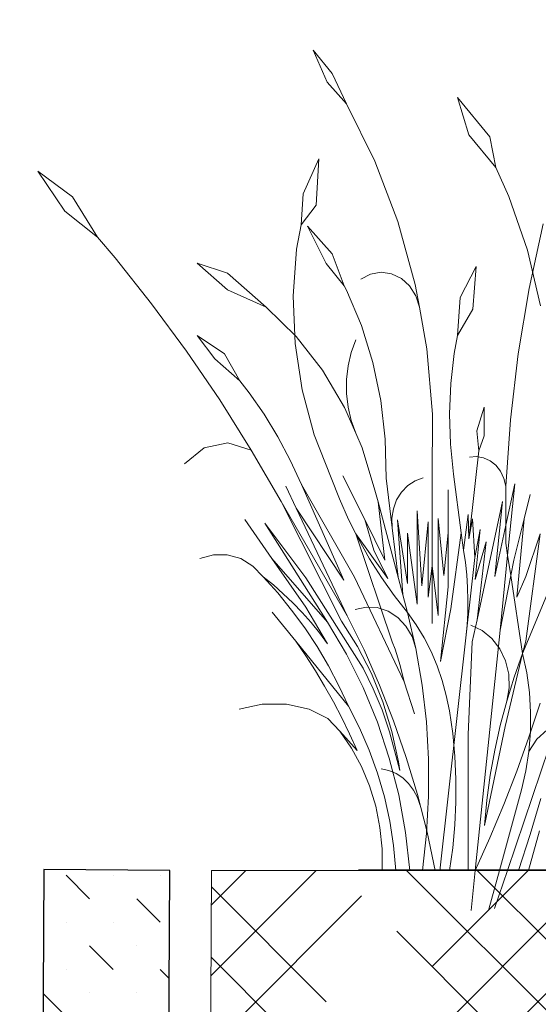
# Model space of a CAD drawing. Units: millimetres. Extents: x 76916 to 105147, y -31720 to 2974.
# Drawn here: x 87158 to 87207, y -13949 to -13855 of the extents above; entities that cross this region are included whole.
import ezdxf
from ezdxf import colors
from ezdxf.entities.mleader import LeaderData, LeaderLine
from ezdxf.math import Vec2, Vec3

# ---------------------------------------------------------------- set-up
doc = ezdxf.new("R2010")
doc.units = ezdxf.units.MM
doc.linetypes.add('штриховая 50', pattern=[1, 0.5, -0.5])
doc.layers.get('0').update_dxf_attribs({"lineweight": 30})
doc.layers.get('DEFPOINTS').update_dxf_attribs({"color": 251, "lineweight": 0})
doc.layers.add('TN-АННОТАЦИИ', color=7, linetype='Continuous', lineweight=20, true_color=0x000000)
for name, color, linetype, lineweight in [('TN-ГИДРОИЗОЛЯЦИЯ БИТУМАЯ нижняя', 173, 'Continuous', 15), ('TN-ПАРОИЗОЛЯЦИЯ', 94, 'Continuous', 15), ('TN-РАЗМЕРЫ', 184, 'Continuous', 15), ('Пластик', 114, 'Continuous', 25), ('Штрих Грунт насыпной', 7, 'Continuous', 15)]:
    doc.layers.add(name, color=color, linetype=linetype, lineweight=lineweight)
doc.layers.add('zelen', color=69, linetype='Continuous')
doc.styles.add('TN-Текст', font='isocpeur.ttf')
doc.styles.add('TN-Текст-Аннотативный', font='isocpeur.ttf')
doc.dimstyles.new('ПТС-Размеры-Аннотативный$0', dxfattribs={"dimtxt": 2.5, "dimasz": 1.5, "dimexe": 0.7, "dimexo": 1, "dimgap": 0.8, "dimtad": 1, "dimdec": 0, "dimzin": 0, "dimdsep": 46, "dimtxsty": 'TN-Текст-Аннотативный', "dimblk": 'ARCHTICK', "dimcen": 2, "dimdle": 0.7, "dimadec": 0, "dimazin": 0, "dimtfac": 1, "dimtdec": 0, "dimtmove": 1, "dimatfit": 3, "dimfxl": 0.7, "dimtolj": 1, "dimtzin": 0, "dimlwd": -1, "dimlwe": -1, "dimarcsym": 0})

# ---------------------------------------------------------------- blocks, each defined once
blk = doc.blocks.new('_ARCHTICK')
at = {"color": 0, "linetype": 'ByBlock', "ltscale": 10, "const_width": 0.15}
blk.add_lwpolyline([(-0.5, -0.5), (0.5, 0.5)], dxfattribs=at)
blk = doc.blocks.new('*D861')
at = {"layer": 'DEFPOINTS', "color": 0, "transparency": 16777216}
for p in [(87156.15054254589, -13788.83284531812), (87156.15054254589, -13988.48793856562), (86874.64444589146, -14009.98793856562)]:
    blk.add_point(p, dxfattribs=at)
at = {"layer": 'TN-РАЗМЕРЫ', "color": 0, "transparency": 16777216}
for p, q in [((87156.15054254589, -13978.48793856562), (87156.15054254589, -13781.83284531812)), ((86867.64444589146, -13788.83284531812), (87163.15054254589, -13788.83284531812))]:
    blk.add_line(p, q, dxfattribs=at)
at = {"layer": 'TN-РАЗМЕРЫ', "color": 0, "transparency": 16777216, "xscale": 15, "yscale": 15, "zscale": 15, "rotation": 180}
blk.add_blockref('_ARCHTICK', (86874.64444589146, -13788.83284531812), dxfattribs=at)
at = {"layer": 'TN-РАЗМЕРЫ', "color": 0, "transparency": 16777216, "xscale": 15, "yscale": 15, "zscale": 15}
blk.add_blockref('_ARCHTICK', (87156.15054254589, -13788.83284531812), dxfattribs=at)
at = {"layer": 'TN-РАЗМЕРЫ', "color": 0, "transparency": 16777216, "insert": (87015.39749421868, -13768.33284531812), "char_height": 25, "attachment_point": 5, "style": 'TN-Текст-Аннотативный'}
blk.add_mtext('\\A1;250', dxfattribs=at)
blk = doc.blocks.new('*D862')
at = {"layer": 'DEFPOINTS', "color": 0, "transparency": 16777216}
for p in [(86890.3929354491, -13635.44872876789), (87180.15055675077, -13936.00542986593), (87238.10488912149, -13936.00542986593)]:
    blk.add_point(p, dxfattribs=at)
at = {"layer": 'TN-РАЗМЕРЫ', "color": 0, "transparency": 16777216}
for p, q in [((87238.10488912149, -13628.44872876789), (87238.10488912149, -13943.00542986593)), ((86900.3929354491, -13635.44872876789), (87245.10488912149, -13635.44872876789)), ((87190.15055675077, -13936.00542986593), (87245.10488912149, -13936.00542986593))]:
    blk.add_line(p, q, dxfattribs=at)
at = {"layer": 'TN-РАЗМЕРЫ', "color": 0, "transparency": 16777216, "xscale": 15, "yscale": 15, "zscale": 15}
for p, rotation in [((87238.10488912149, -13635.44872876789), 90), ((87238.10488912149, -13936.00542986593), 270)]:
    blk.add_blockref('_ARCHTICK', p, dxfattribs=dict(at, rotation=rotation))
at = {"layer": 'TN-РАЗМЕРЫ', "color": 0, "transparency": 16777216, "insert": (87217.5954194245, -13785.72707931693), "char_height": 25, "attachment_point": 5, "rotation": 90, "style": 'TN-Текст-Аннотативный'}
blk.add_mtext('\\A1;min 300', dxfattribs=at)
blk = doc.blocks.new('кустарник 6')
at = {"layer": 'zelen', "lineweight": 0}
for p, q in [((-512.9997438963619, 2715.665265881253), (-450.1216279208602, 2638.288686989705)), ((-512.9997438963619, 2715.665265881253), (-466.5884359340707, 2609.038674078649)), ((-466.5884359340707, 2609.038674078649), (-402.4301467154, 2537.523384827698)), ((-450.1216279208602, 2638.288686989705), (-402.4301467154, 2537.523384827698)), ((-35.44848615012597, 2558.364185692244), (3.114652283256873, 2435.13301811523)), ((-35.44848615012597, 2558.364185692244), (72.39375896760612, 2428.29109892399)), ((-402.4301467154, 2537.523384827698), (-308.6054783484724, 2347.510737531993)), ((3.114652283256873, 2435.13301811523), (91.6021897867904, 2326.594336161186)), ((72.39375896760612, 2428.29109892399), (91.6021897867904, 2326.594336161186)), ((-494.0101449818467, 2355.821976062914), (-546.672112895787, 2239.444943359777)), ((-494.0101449818467, 2355.821976062914), (-503.3479899101076, 2201.708616474076)), ((-308.6054783484724, 2347.510737531993), (-232.5145070730359, 2147.629766222046)), ((91.6021897867904, 2326.594336161186), (135.6573945700366, 2230.553434322515)), ((-1425.237825781107, 2314.276588292691), (-1335.889659287757, 2182.060974905849)), ((-1425.237825781107, 2314.276588292691), (-1311.186360333289, 2229.113871914753)), ((-1311.186360333289, 2229.113871914753), (-1228.226482885395, 2096.097779151183)), ((-546.672112895787, 2239.444943359777), (-552.9042476048926, 2136.588746366178)), ((135.6573945700366, 2230.553434322515), (196.4630535321194, 2052.794105438119)), ((-503.3479899101076, 2201.708616474076), (-552.9042476048926, 2136.588746366178)), ((-1335.889659287757, 2182.060974905849), (-1228.226482885395, 2096.097779151183)), ((-568.0424682511948, 2055.868915116633), (-552.9042476048926, 2136.588746366178)), ((-532.4704984265845, 2132.921139428203), (-470.4694927714299, 2008.728614264532)), ((-532.4704984265845, 2132.921139428203), (-450.1216279208602, 2041.129363721207)), ((-232.5145070730359, 2147.629766222046), (-174.9591151648929, 1939.986910143867)), ((202.505943124168, 1926.241050028315), (248.6046457515622, 2140.206451952195)), ((-1228.226482885395, 2096.097779151183), (-1169.087075247895, 2027.255964394906)), ((-579.4222715121577, 1900.388500670437), (-568.0424682511948, 2055.868915116633)), ((-1169.087075247895, 2027.255964394906), (-1048.457313707826, 1875.681491518495)), ((-450.1216279208602, 2041.129363721207), (-410.3578194868751, 1934.75636560464)), ((196.4630535321194, 2052.794105438119), (239.7347451805254, 1868.596983865908)), ((-897.6702163776936, 2010.323273963615), (-796.8320462447591, 1976.622593397929)), ((-897.6702163776936, 2010.323273963615), (-796.8320462447591, 1921.757473111516)), ((-470.4694927714299, 2008.728614264532), (-410.3578194868751, 1934.75636560464)), ((26.80825073622691, 1999.497739814018), (-25.74655877763871, 1896.576037537219)), ((26.80825073622691, 1999.497739814018), (15.88284714333713, 1857.441660462515)), ((-796.8320462447591, 1976.622593397929), (-669.0665597308544, 1864.406627762684)), ((-323.1813956710539, 1973.574352386306), (-355.1553494460386, 1956.86340333242)), ((-288.3798171714297, 1979.751445665956), (-323.1813956710539, 1973.574352386306)), ((-253.4117044461891, 1974.92235389935), (-288.3798171714297, 1979.751445665956)), ((-220.9508819753537, 1959.456331895402), (-253.4117044461891, 1974.92235389935)), ((-193.4794551687082, 1934.535983604394), (-220.9508819753537, 1959.456331895402)), ((-410.3578194868751, 1934.75636560464), (-402.5353111883742, 1920.38629831493)), ((-173.0980170457915, 1902.066834721569), (-193.4794551687082, 1934.535983604394)), ((-174.9591151648929, 1939.986910143867), (-161.3650271271472, 1864.531627332879)), ((166.5035104258859, 1709.816386300678), (202.505943124168, 1926.241050028315)), ((-796.8320462447591, 1921.757473111516), (-669.0665597308544, 1864.406627762684)), ((-573.3778253865021, 1744.526812736774), (-579.4222715121577, 1900.388500670437)), ((-402.5353111883742, 1920.38629831493), (-353.2323487865506, 1803.6579193824)), ((-161.3650271271472, 1864.531627332879), (-173.0980170457915, 1902.066834721569)), ((-25.74655877763871, 1896.576037537219), (-35.44848615012597, 1770.428041907984)), ((-1048.457313707826, 1875.681491518495), (-933.0274393560394, 1719.022005758117)), ((-669.0665597308544, 1864.406627762684), (-569.578198309755, 1767.123093655813)), ((-161.3650271271472, 1864.531627332879), (-136.545848287351, 1726.770406918789)), ((15.88284714333713, 1857.441660462515), (-35.44848615012597, 1770.428041907984)), ((-353.2323487865506, 1803.6579193824), (-315.1526797183469, 1681.683344277088)), ((-839.565699012659, 1693.098948091341), (-897.6702163776936, 1770.428041907984)), ((-897.6702163776936, 1770.428041907984), (-806.9672477787535, 1710.306563958555)), ((-569.578198309755, 1767.123093655813), (-482.3620623119641, 1655.813520700249)), ((-46.15646955893317, 1710.853064708834), (-35.44848615012597, 1770.428041907984)), ((-550.0054401013622, 1590.767300462263), (-573.3778253865021, 1744.526812736774)), ((-387.0212554069003, 1714.006076647682), (-371.7058533030795, 1756.252827633201)), ((-933.0274393560394, 1719.022005758117), (-822.9651796574763, 1557.505144010749)), ((-806.9672477787535, 1710.306563958555), (-756.6478298014845, 1620.020079799229)), ((-397.3765044122702, 1669.876992076868), (-387.0212554069003, 1714.006076647682)), ((-136.545848287351, 1726.770406918789), (-117.6795234292513, 1510.2272318709)), ((-57.00091295190214, 1611.33904741671), (-46.15646955893317, 1710.853064708834)), ((140.6984685958596, 1491.540338171413), (166.5035104258859, 1709.816386300678)), ((-756.6478298014845, 1620.020079799229), (-839.565699012659, 1693.098948091341)), ((-402.5979169697384, 1624.605728716706), (-397.3765044122702, 1669.876992076868)), ((-315.1526797183469, 1681.683344277088), (-288.7250606442394, 1555.835941328536)), ((-482.3620623119641, 1655.813520700249), (-408.9532818555599, 1532.437118346366)), ((-725.586824241429, 1581.141414799946), (-756.6478298014845, 1620.020079799229)), ((-402.5979169697384, 1578.951598549713), (-402.5979169697384, 1624.605728716706)), ((-60.9629811252089, 1511.173380570559), (-57.00091295190214, 1611.33904741671)), ((-675.8180300541426, 1510.131708564397), (-725.586824241429, 1581.141414799946)), ((-509.677523597813, 1441.559917614286), (-550.0054401013622, 1590.767300462263)), ((-397.3765044122702, 1533.680335189551), (-402.5979169697384, 1578.951598549713)), ((-822.9651796574763, 1557.505144010749), (-718.4304625677469, 1391.365601271347)), ((-408.9532818555599, 1532.437118346366), (-371.7058533030795, 1447.304499633217)), ((-387.0212554069003, 1489.551250618737), (-397.3765044122702, 1533.680335189551)), ((-288.7250606442394, 1555.835941328536), (-274.2470523882512, 1427.532684831822)), ((53.15980622597272, 1533.847684940611), (29.18665446821251, 1455.204212219134)), ((53.15980622597272, 1533.847684940611), (53.15980622597272, 1438.786660940619)), ((-630.204051959794, 1435.644050934861), (-675.8180300541426, 1510.131708564397)), ((-117.6795234292513, 1510.2272318709), (-118.5589627537993, 1292.639418349339)), ((-58.01866975614394, 1410.962921217812), (-60.9629811252089, 1511.173380570559)), ((-371.7058533030795, 1447.304499633217), (-387.0212554069003, 1489.551250618737)), ((125.1632969048223, 1272.025983072715), (140.6984685958596, 1491.540338171413)), ((-588.934672482952, 1357.988356904691), (-630.204051959794, 1435.644050934861)), ((-453.0366477044299, 1299.28208581917), (-509.677523597813, 1441.559917614286)), ((-371.7058533030795, 1447.304499633217), (-350.6439576340053, 1399.16548969195)), ((29.18665446821251, 1455.204212219134), (36.07077664190729, 1388.731742387201)), ((53.15980622597272, 1438.786660940619), (36.07077664190729, 1388.731742387201)), ((-795.8237612345256, 1415.251247232402), (-874.7240354935639, 1398.826416629803)), ((-718.4304625677469, 1391.365601271347), (-795.8237612345256, 1415.251247232402)), ((-274.2470523882512, 1427.532684831822), (-271.8816695621063, 1298.218200676405)), ((-48.18581705371616, 1311.314797782659), (-58.01866975614394, 1410.962921217812)), ((-874.7240354935639, 1398.826416629803), (-939.5041183794383, 1345.344248601716)), ((-718.4304625677469, 1391.365601271347), (-619.5751841466408, 1220.844789604991)), ((-350.6439576340053, 1399.16548969195), (-308.4604180755268, 1258.344408127261)), ((28.15316695853835, 1369.901555017394), (4.763785678631393, 1367.75782640175)), ((33.74060832851683, 1368.944511670168), (28.15316695853835, 1369.901555017394)), ((33.74060832851683, 1368.944511670168), (36.07077664190729, 1388.731742387201)), ((-552.1815979153616, 1277.487722469537), (-588.934672482952, 1357.988356904691)), ((26.80825073622691, 1310.076592858779), (33.74060832851683, 1368.944511670168)), ((51.35433391493279, 1365.927549562432), (33.74060832851683, 1368.944511670168)), ((73.13084535754751, 1356.047593523632), (51.35433391493279, 1365.927549562432)), ((92.32218312035548, 1340.788211477397), (73.13084535754751, 1356.047593523632)), ((107.9055986255989, 1320.962609437644), (92.32218312035548, 1340.788211477397)), ((-342.480874079658, 1161.025052550758), (-414.6202820830513, 1306.040480616342)), ((-48.18581705371616, 1311.314797782659), (-22.47987676446792, 1117.168556344594)), ((26.80825073622691, 1310.076592858779), (13.5974014155654, 1191.349959014693)), ((119.0506174040493, 1297.627337319747), (107.9055986255989, 1320.962609437644)), ((-569.5163008470117, 1198.946557457617), (-604.3154551901389, 1272.242831166703)), ((-411.9427928435907, 961.1580885499279), (-552.1815979153616, 1277.487722469537)), ((-552.1815979153616, 1277.487722469537), (-376.352321115206, 970.40912557111)), ((-453.0366477044299, 1299.28208581917), (-425.9053413534712, 1229.733160884978)), ((-251.8991000703536, 1134.321594538676), (-271.8816695621063, 1298.218200676405)), ((-220.3974005418131, 1252.277416646175), (-199.6774572697468, 1273.664879943535)), ((-199.6774572697468, 1273.664879943535), (-175.3965408908844, 1289.564703283904)), ((-175.3965408908844, 1289.564703283904), (-148.6727220750327, 1299.244742713068)), ((-118.5589627537993, 1292.639418349339), (-118.5589627537993, 1008.587992022469)), ((125.1632969048223, 1272.025983072715), (119.0506174040493, 1297.627337319747)), ((125.1632969048223, 1142.318697469891), (154.4641122690227, 1278.992479081862)), ((125.1632969048223, 1272.025983072715), (125.1632969048223, 1142.318697469891)), ((154.4641122690227, 1278.992479081862), (131.1680953552714, 1043.136889015717)), ((-308.4604180755268, 1258.344408127261), (-298.2244732124382, 1219.841956766264)), ((-236.60227323859, 1226.387148356094), (-220.3974005418131, 1252.277416646175)), ((-65.78645178068837, 1117.168556344594), (-65.78645178068837, 1259.760092344601)), ((185.9965831485752, 1164.216424137325), (206.2179638447706, 1244.194644551244)), ((-619.5751841466408, 1220.844789604991), (-419.4901676244626, 825.428254346607)), ((-619.5751841466408, 1220.844789604991), (-400.4918368944782, 842.9360851563251)), ((-425.9053413534712, 1229.733160884978), (-395.660926854529, 1161.843712980015)), ((-275.494280933679, 1026.367869346985), (-298.2244732124382, 1219.841956766264)), ((-216.3520354551729, 911.8792239928298), (-298.2244732124382, 1219.841956766264)), ((-247.5458847061382, 1197.186252055166), (-236.60227323859, 1226.387148356094)), ((29.86429724223854, 829.6992449306563), (114.17416559298, 1221.02034161365)), ((114.17416559298, 1221.02034161365), (88.89093060445157, 973.1260859786998)), ((-400.4918368944782, 842.9360851563251), (-569.5163008470117, 1198.946557457617)), ((-569.5163008470117, 1198.946557457617), (-411.9427928435907, 961.1580885499279)), ((-252.7243111711432, 1166.019350210525), (-247.5458847061382, 1197.186252055166)), ((-168.2137910797901, 881.6173016164248), (-168.2137910797901, 1190.565629616423)), ((-168.2137910797901, 1190.565629616423), (-152.8511110227701, 941.6350240134198)), ((-14.92085125224548, 1060.078390584691), (0.9011158614885062, 1177.551930211906)), ((0.9011158614885062, 1177.551930211906), (3.117787837778451, 1097.169091919743)), ((13.5974014155654, 1191.349959014693), (3.117787837778451, 1097.169091919743)), ((-650.3793443627656, 1032.436784440593), (-740.1400972978736, 1161.025052550758)), ((-465.1771429452638, 821.6038061293511), (-673.860715623101, 1149.652660722932)), ((-673.860715623101, 1149.652660722932), (-537.1762762588041, 968.7678021817555)), ((-395.660926854529, 1161.843712980015), (-371.7058533030795, 1114.296693096738)), ((-311.9829106318066, 1059.786388485692), (-342.480874079658, 1161.025052550758)), ((-342.480874079658, 1161.025052550758), (-275.494280933679, 1026.367869346985)), ((-251.8991000703536, 1134.321594538676), (-252.7243111711432, 1166.019350210525)), ((-216.3520354551729, 911.8792239928298), (-233.9863820769533, 1160.617504573762)), ((-233.9863820769533, 1160.617504573762), (-200.8110153469461, 950.0411138222407)), ((-152.8511110227701, 941.6350240134198), (-132.2717948143109, 1154.254404881678)), ((-132.2717948143109, 1154.254404881678), (-132.2717948143109, 904.7192168816946)), ((-99.41212703799829, 843.6441560610692), (-99.41212703799829, 1164.475112061045)), ((-99.41212703799829, 1164.475112061045), (-80.53190304673626, 975.5538964383013)), ((3.117787837778451, 1097.169091919743), (15.09756692081282, 1164.173729189395)), ((22.19067283404002, 1035.678655946074), (15.09756692081282, 1164.173729189395)), ((88.89093060445157, 973.1260859786998), (125.1632969048223, 1142.318697469891)), ((125.1632969048223, 1142.318697469891), (125.1632969048223, 1082.580728363086)), ((151.3313590979087, 1027.110903427791), (185.9965831485752, 1164.216424137325)), ((185.9965831485752, 1164.216424137325), (161.2767403188336, 904.2952852598683)), ((-251.5611168476171, 756.7420461159345), (-371.7058533030795, 1114.296693096738)), ((-371.7058533030795, 1114.296693096738), (-362.3826087409107, 1095.791532024174)), ((-371.7058533030795, 1114.296693096738), (-266.2388545252616, 966.1647691098624)), ((-231.9165305786009, 970.4249884009332), (-251.8991000703536, 1134.321594538676)), ((-200.8110153469461, 950.0411138222407), (-200.8110153469461, 1116.397905822232)), ((-200.8110153469461, 1116.397905822232), (-168.2137910797901, 881.6173016164248)), ((-80.53190304673626, 975.5538964383013), (-65.78645178068837, 1117.168556344594)), ((-65.78645178068837, 1117.168556344594), (-65.78645178068837, 938.92913634461)), ((-57.0856688710337, 865.1773935642559), (-22.47987676446792, 1117.168556344594)), ((-22.47987676446792, 1117.168556344594), (-14.92085125224548, 1060.078390584691)), ((22.19067283404002, 1035.678655946074), (40.02499122660083, 1128.578945240137)), ((40.02499122660083, 1128.578945240137), (23.70268568003667, 963.2477820053318)), ((191.0210416047776, 972.8612255602202), (238.5229822217952, 1113.662293020592)), ((238.5229822217952, 1113.662293020592), (191.0210416047776, 758.9112289343902)), ((-362.3826087409107, 1095.791532024174), (-326.1575367788319, 1031.749596474838)), ((23.70268568003667, 963.2477820053318), (60.19740045587241, 1087.280685805832)), ((60.19740045587241, 1087.280685805832), (29.86429724223854, 829.6992449306563)), ((131.1680953552714, 1043.136889015717), (125.1632969048223, 1082.580728363086)), ((-843.8212126732105, 1044.852952246787), (-888.4342502968502, 1032.088365020012)), ((-797.8002947576169, 1044.852952246787), (-843.8212126732105, 1044.852952246787)), ((-753.1872571339773, 1032.088365020012), (-797.8002947576169, 1044.852952246787)), ((-266.2388545252616, 966.1647691098624), (-311.9829106318066, 1059.786388485692)), ((-14.92085125224548, 1060.078390584691), (-8.704482959234156, 1019.048927714612)), ((131.1680953552714, 1043.136889015717), (106.6403791109187, 794.8112199024617)), ((141.4372050803504, 975.6819831467583), (131.1680953552714, 1043.136889015717)), ((-712.7117201262154, 1007.34018371506), (-753.1872571339773, 1032.088365020012)), ((-650.3793443627656, 1032.436784440593), (-465.1771429452638, 821.6038061293511)), ((-650.3793443627656, 1032.436784440593), (-537.7670792440185, 871.1122002979682)), ((-326.1575367788319, 1031.749596474838), (-287.0805777383503, 969.8856203280302)), ((-8.704482959234156, 1019.048927714612), (-4.19010732685274, 977.7362459476426)), ((-7.361825740052154, 770.0887160247948), (22.19067283404002, 1035.678655946074)), ((141.4372050803504, 975.6819831467583), (151.3313590979087, 1027.110903427791)), ((-678.8501537154079, 972.1226100600907), (-712.7117201262154, 1007.34018371506)), ((-132.2717948143109, 904.7192168816946), (-118.5589627537993, 1008.587992022469)), ((-118.5589627537993, 1008.587992022469), (-99.41212703799829, 843.6441560610692)), ((-118.5589627537993, 1008.587992022469), (-118.5589627537993, 817.3342983493349)), ((-678.8501537154079, 972.1226100600907), (-630.4345704499283, 918.2495042027731)), ((-678.8501537154079, 972.1226100600907), (-644.971038040545, 944.7897378239868)), ((-537.1762762588041, 968.7678021817555), (-347.8915630394913, 668.866984106091)), ((-376.352321115206, 970.40912557111), (-211.4704268721398, 623.9249075236294)), ((-287.0805777383503, 969.8856203280302), (-245.2540669548325, 910.3616139065125)), ((-4.19010732685274, 977.7362459476426), (-1.387570103339385, 936.2304472819669)), ((106.6403791109187, 794.8112199024617), (141.4372050803504, 975.6819831467583)), ((180.7642898183985, 717.3533772473165), (141.4372050803504, 975.6819831467583)), ((161.2767403188336, 904.2952852598683), (191.0210416047776, 972.8612255602202)), ((278.0215679091052, 950.3594454104605), (180.7642898183985, 717.3533772473165)), ((-644.971038040545, 944.7897378239868), (-612.1198011446977, 915.8990925124381)), ((-630.4345704499283, 918.2495042027731), (-584.4953253629355, 861.6750848994416)), ((-612.1198011446977, 915.8990925124381), (-580.3525001849339, 885.4999729523406)), ((-65.78645178068837, 938.92913634461), (-91.82509505157941, 691.1347500551019)), ((-1.387570103339385, 936.2304472819669), (-0.3029835572087904, 894.6220548992569)), ((-580.3525001849339, 885.4999729523406), (-549.7233426965249, 853.6442520222918)), ((-245.2540669548325, 910.3616139065125), (-200.7875403317303, 853.3334595846973)), ((-216.3520354551729, 911.8792239928298), (-200.7875403317303, 853.3334595846973)), ((-0.3029835572087904, 894.6220548992569), (-0.9387131464900449, 853.001815735639)), ((-571.1378060042771, 758.9112289343902), (-649.4533515707299, 855.1046608828183)), ((-584.4953253629355, 861.6750848994416), (-541.1502956999175, 802.5445185911085)), ((-549.7233426965249, 853.6442520222918), (-520.2845940932748, 820.386288136724)), ((-537.7670792440185, 871.1122002979682), (-465.1771429452638, 749.8929322129261)), ((-337.8191902652616, 871.584883695381), (-374.2050758578698, 863.5706446449913)), ((-300.7848170048674, 869.7322920913721), (-337.8191902652616, 871.584883695381)), ((-265.1679644748801, 858.1162189509632), (-300.7848170048674, 869.7322920913721)), ((-232.9555629232491, 837.3846813067357), (-265.1679644748801, 858.1162189509632)), ((-200.7875403317303, 853.3334595846973), (-171.9420281017374, 812.603787163287)), ((-200.7875403317303, 853.3334595846973), (-173.1802412130637, 734.1933326124272)), ((-91.82509505157941, 691.1347500551019), (-57.0856688710337, 865.1773935642559)), ((-0.9387131464900449, 853.001815735639), (-3.293372359767091, 811.4605025648343)), ((-520.2845940932748, 820.386288136724), (-492.0864884824259, 785.7828324893053)), ((-465.1771429452638, 821.6038061293511), (-402.7983858463995, 716.1581881789607)), ((-419.4901676244626, 825.428254346607), (-366.3226600800408, 741.0819193707721)), ((-400.4918368944782, 842.9360851563251), (-344.6165594040649, 729.4828244031814)), ((-205.9446210820461, 808.6942136727448), (-232.9555629232491, 837.3846813067357)), ((29.86429724223854, 829.6992449306563), (14.15175201474631, 756.7700546663982)), ((-541.1502956999175, 802.5445185911085), (-500.5107021109725, 741.0095306330186)), ((-492.0864884824259, 785.7828324893053), (-465.1771429452638, 749.8929322129261)), ((-185.6419778086129, 773.6453493336157), (-205.9446210820461, 808.6942136727448)), ((-171.9420281017374, 812.603787163287), (-145.8702302656311, 769.5525395272416)), ((-3.293372359767091, 811.4605025648343), (-7.361825740052154, 770.0887160247948)), ((46.35384109690494, 794.195755378023), (9.178407280385727, 811.4344168835087)), ((106.6403791109187, 794.8112199024617), (23.77520714982529, 0)), ((79.06687522158609, 767.8253437727835), (46.35384109690494, 794.195755378023)), ((-571.1378060042771, 758.9112289343902), (-537.7919414539938, 710.4032073046255)), ((-571.1378060042771, 758.9112289343902), (-395.8310276427655, 543.5853886757686)), ((-251.5611168476171, 756.7420461159345), (-241.989083580469, 731.987561541464)), ((-173.1802412130637, 734.1933326124272), (-185.6419778086129, 773.6453493336157)), ((-145.8702302656311, 769.5525395272416), (-122.717898545161, 724.4203902774752)), ((-7.361825740052154, 770.0887160247948), (-93.29097429855028, -2.161296809572377)), ((0, 450.2269761234929), (14.15175201474631, 756.7700546663982)), ((105.5910645697732, 733.714892397169), (79.06687522158609, 767.8253437727835)), ((180.7642898183985, 717.3533772473165), (191.0210416047776, 758.9112289343902)), ((-500.5107021109725, 741.0095306330186), (-462.6808232655312, 677.228015976827)), ((-366.3226600800408, 741.0819193707721), (-320.4351127971022, 651.4432092840143)), ((-344.6165594040649, 729.4828244031814), (-293.3055144711398, 613.3091113243863)), ((-241.989083580469, 731.987561541464), (-225.0869358051277, 678.5486637920985)), ((-173.1802412130637, 734.1933326124272), (-152.2931655469292, 613.3194203275925)), ((-122.717898545161, 724.4203902774752), (-102.614463684964, 677.4596460826433)), ((124.5265831226134, 693.6645956595166), (105.5910645697732, 733.714892397169)), ((122.5112614336249, 476.0062438445893), (180.7642898183985, 717.3533772473165)), ((180.7642898183985, 717.3533772473165), (152.8243670639058, 639.31331011765)), ((180.7642898183985, 717.3533772473165), (194.3540389592526, 653.8384969459585)), ((-537.7919414539938, 710.4032073046255), (-505.8196727111936, 660.7283389888034)), ((-402.7983858463995, 716.1581881789607), (-347.7749894700828, 605.6076276782369)), ((134.8741003744799, 649.7881259779097), (124.5265831226134, 693.6645956595166)), ((-505.8196727111936, 660.7283389888034), (-475.2529539867974, 609.9362707990949)), ((-462.6808232655312, 677.228015976827), (-427.7577282795974, 611.3636340219527)), ((-347.8915630394913, 668.866984106091), (-313.9986439835338, 601.2015953150258)), ((-225.0869358051277, 678.5486637920985), (-211.4704268721398, 623.9249075236294)), ((-102.614463684964, 677.4596460826433), (-85.67231188359438, 628.9328361846565)), ((194.3540389592526, 653.8384969459585), (203.2634852290794, 589.2737892272125)), ((-320.4351127971022, 651.4432092840143), (-282.2369524016249, 557.3119156811008)), ((-211.4704268721398, 623.9249075236294), (-177.6205552382453, 517.683564320294)), ((-85.67231188359438, 628.9328361846565), (-71.98615650937427, 579.1112447557098)), ((152.8243670639058, 639.31331011765), (128.1028075061913, 559.8987905894173)), ((136.0875214499538, 604.4010837679089), (134.8741003744799, 649.7881259779097)), ((-475.2529539867974, 609.9362707990949), (-446.1223347356427, 558.0777661166212)), ((-427.7577282795974, 611.3636340219527), (-395.8310276427655, 543.5853886757686)), ((-347.7749894700828, 605.6076276782369), (-300.4323687637516, 490.6059338648483)), ((-313.9986439835338, 601.2015953150258), (-284.7047055720468, 530.847734245006)), ((-293.3055144711398, 613.3091113243863), (-246.6621921042097, 494.6492584070184)), ((-152.2931655469292, 613.3194203275925), (-138.2098648092651, 491.1952367432241)), ((128.1028075061913, 559.8987905894173), (136.0875214499538, 604.4010837679089)), ((203.2634852290794, 589.2737892272125), (207.4319667588134, 524.0988567019376)), ((-446.1223347356427, 558.0777661166212), (-418.4569291241351, 505.2046541566524)), ((-282.2369524016249, 557.3119156811008), (-252.068997805356, 459.5279147424299)), ((-71.98615650937427, 579.1112447557098), (-61.6325086154975, 528.2733943118365)), ((128.1028075061913, 559.8987905894173), (106.6523366314068, 479.2791918422445)), ((-682.3641386329255, 550.6142409720051), (-757.9796220865974, 534.0616729702015)), ((-601.7892807062599, 550.6142409720051), (-682.3641386329255, 550.6142409720051)), ((-526.1737972525734, 534.0616729702015), (-601.7892807062599, 550.6142409720051)), ((-464.825939209084, 502.9941547874332), (-526.1737972525734, 534.0616729702015)), ((-395.8310276427655, 543.5853886757686), (-359.222871398495, 472.2148133147566)), ((-284.7047055720468, 530.847734245006), (-260.1756389460352, 458.2038137732015)), ((-61.6325086154975, 528.2733943118365), (-50.8086803828337, 453.3565777331387)), ((201.59422464206, 440.482396948526), (239.3149612426059, 553.826169079126)), ((207.4319667588134, 524.0988567019376), (206.8311015511717, 458.7574568270065)), ((-425.2976156696095, 461.2360917178303), (-464.825939209084, 502.9941547874332)), ((-418.4569291241351, 505.2046541566524), (-392.2843869326171, 451.3697781686933)), ((-300.4323687637516, 490.6059338648483), (-261.0505136489664, 371.8332405112305)), ((-246.6621921042097, 494.6492584070184), (-204.7806679127389, 373.7425924705021)), ((-138.2098648092651, 491.1952367432241), (-130.9866743426683, 368.3092971474834)), ((296.2524145136704, 489.0409475059823), (130.2699713239563, 0)), ((-367.6308659211354, 396.6269426230101), (-425.2976156696095, 461.2360917178303)), ((-425.2976156696095, 461.2360917178303), (-386.4879395870084, 404.892962189595)), ((-359.222871398495, 472.2148133147566), (-327.1163827630808, 398.1287611088337)), ((-226.4249762220716, 330.0432894389669), (-260.1756389460352, 458.2038137732015)), ((-252.068997805356, 459.5279147424299), (-230.2004192863533, 358.9636735303357)), ((122.5112614336249, 476.0062438445893), (54.36972926481394, 148.2196907460457)), ((106.6523366314068, 479.2791918422445), (88.51870343452902, 397.6264572166983)), ((206.8311015511717, 458.7574568270065), (201.4649807253445, 393.6944804878149)), ((227.5161168431223, 434.2449258022534), (262.2898013121739, 465.3396615455858)), ((-392.2843869326171, 451.3697781686933), (-367.6308659211354, 396.6269426230101)), ((-50.8086803828337, 453.3565777331387), (-43.57525317260297, 377.8892709453648)), ((0, 450.2269761234929), (0, 0)), ((161.1487177085946, 328.3447580582724), (201.59422464206, 440.482396948526)), ((201.4649807253445, 393.6944804878149), (227.5161168431223, 434.2449258022534)), ((-386.4879395870084, 404.892962189595), (-353.3855829409295, 344.0766826781328)), ((-327.1163827630808, 398.1287611088337), (-299.6684385213739, 321.6892268501542)), ((88.51870343452902, 397.6264572166983), (73.74058284716739, 315.1147334981215)), ((201.4649807253445, 393.6944804878149), (191.3701406617183, 329.3529228635452)), ((-261.0505136489664, 371.8332405112305), (-229.862333127181, 249.9919835322071)), ((-230.2004192863533, 358.9636735303357), (-226.4249762220716, 330.0432894389669)), ((-204.7806679127389, 373.7425924705021), (-167.7454133648425, 250.8329719647736)), ((-130.9866743426683, 368.3092971474834), (-130.652488006308, 245.1531639682362)), ((-43.57525317260297, 377.8892709453648), (-39.95327091986837, 302.0910281167307)), ((-353.3855829409295, 344.0766826781328), (-326.3905566186877, 279.522160797278)), ((-262.5168185041402, 330.543435918109), (-287.5465060539718, 335.8872887427715)), ((-238.6422626601998, 320.5089992480935), (-262.5168185041402, 330.543435918109)), ((118.0086013566906, 217.4968753863941), (161.1487177085946, 328.3447580582724)), ((191.3701406617183, 329.3529228635452), (176.6153142363328, 266.1708672000095)), ((-299.6684385213739, 321.6892268501542), (-277.0131531601946, 243.2697047725924)), ((-216.6059340881184, 306.0710826789), (-238.6422626601998, 320.5089992480935)), ((-197.0383332436613, 287.6427819286764), (-216.6059340881184, 306.0710826789)), ((-39.95327091986837, 302.0910281167307), (-39.95327091986837, 226.1823661951203)), ((73.74058284716739, 315.1147334981215), (62.34949325278285, 231.9199995010131)), ((-326.3905566186877, 279.522160797278), (-305.8290701573133, 212.0094773085439)), ((-180.4993256782909, 265.7513650485052), (-197.0383332436613, 287.6427819286764)), ((-167.4621232417412, 241.0231863003719), (-180.4993256782909, 265.7513650485052)), ((103.9383781686629, 0), (176.6153142363328, 266.1708672000095)), ((-277.0131531601946, 243.2697047725924), (-259.261223566049, 163.2533636068983)), ((-229.862333127181, 249.9919835322071), (-207.052277828494, 125.8027466948406)), ((-135.6311254153552, 126.1682951286202), (-167.7454133648425, 250.8329719647736)), ((-158.2997446087247, 214.165764993435), (-167.4621232417412, 241.0231863003719)), ((-130.652488006308, 245.1531639682362), (-137.2086425963353, 122.2194804487954)), ((62.34949325278285, 231.9199995010131), (54.36972926481394, 148.2196907460457)), ((241.1849731070106, 238.2224977812584), (205.6026578240562, 118.4650012876373)), ((-305.8290701573133, 212.0094773085439), (-291.9495898074529, 142.3544595780259)), ((-39.95327091986837, 226.1823661951203), (-43.57525317260297, 150.3841233664862)), ((72.20604591770098, 108.0214101173042), (118.0086013566906, 217.4968753863941)), ((-259.261223566049, 163.2533636068983), (-246.4993881448172, 82.03117436479079)), ((-291.9495898074529, 142.3544595780259), (-284.9198360523733, 71.39882306871004)), ((-43.57525317260297, 150.3841233664862), (-50.8086803828337, 74.91681657869776)), ((236.4557262732706, 131.303751369589), (200.2818870128394, 0)), ((-207.052277828494, 125.8027466948406), (-192.7552491481765, 0)), ((-137.2086425963353, 122.2194804487954), (-150.6289124983741, 0)), ((-135.6311254153552, 126.1682951286202), (-108.5025758486008, 0)), ((23.77520714982529, 0), (72.20604591770098, 108.0214101173042)), ((205.6026578240562, 118.4650012876373), (166.7795571032912, 0)), ((-284.9198360523733, 71.39882306871004), (-284.8247568631195, 0)), ((-246.4993881448172, 82.03117436479079), (-238.7900030056626, 0)), ((-50.8086803828337, 74.91681657869776), (-61.6325086154975, 0)), ((-284.8247568631195, 0), (-238.7900030056626, 0)), ((-238.7900030056626, 0), (-192.7552491481765, 0)), ((-192.7552491481765, 0), (-108.5025758486008, 0)), ((-108.5025758486008, 0), (-61.6325086154975, 0)), ((-61.6325086154975, 0), (0, 0)), ((0, 0), (23.77520714982529, 0)), ((9.96734813308285, -132.4397332387598), (23.77520714982529, 0)), ((23.77520714982529, 0), (103.9383781686629, 0)), ((68.8641757460864, -128.4552071167127), (103.9383781686629, 0)), ((87.47355643514311, -126.0928498513822), (130.2699713239563, 0)), ((103.9383781686629, 0), (130.2699713239563, 0)), ((130.2699713239563, 0), (261.2072797670116, 0))]:
    blk.add_line(p, q, dxfattribs=at)
blk = doc.blocks.new('_DotSmall')
at = {"color": 0, "linetype": 'ByBlock', "const_width": 0.5}
blk.add_lwpolyline([(-0.0625, 0, 1), (0.0625, 0, 1)], format="xyb", close=True, dxfattribs=at)

msp = doc.modelspace()

# ---------------------------------------------------------------- hatches: boundary and pattern name
at = {"layer": 'TN-ГИДРОИЗОЛЯЦИЯ БИТУМАЯ нижняя', "transparency": 33554687}
h = msp.add_hatch(dxfattribs=at)
h.set_pattern_fill('MUDST', color=1, scale=0.5, angle=134.9718064882427)
h.set_pattern_definition([(134.9718064882427, (84993.01052034089, -97097.11110912771), (-6.734086547665014, 2.248377941663077), [3.174999999999994, -3.174999999999994, 0, -3.174999999999994, 0, -3.174999999999994])])
h.paths.add_polyline_path([(87333.49777061657, -14055.12655564201), (87333.56220286046, -14045.12680977069), (87171.56564299426, -14044.08300305864), (87172.14316451421, -13936.04408939223), (87160.14341360996, -13935.96677033961), (87159.50145839143, -14054.00542986792)])
at = {"layer": 'Штрих Грунт насыпной', "transparency": 33554559}
h = msp.add_hatch(dxfattribs=at)
h.set_pattern_fill('HOUND', color=256, scale=3, angle=45, style=0)
h.set_pattern_definition([(45, (0, 0), (10.1027881362028, 16.83798022700466), [76.19999999999999, -38.09999999999999]), (135, (0, 0), (10.1027881362028, -16.83798022700466), [76.19999999999999, -38.09999999999999])])
h.paths.add_polyline_path([(87176.1346966637, -13936.04408939223), (87175.59123802911, -14040.01329964218), (87337.58789284615, -14041.04226466668), (87337.49770160926, -14055.12655564201), (87763.82756415154, -14055.12655564201), (87764.11916330039, -13936.04408939223)])

# ---------------------------------------------------------------- linework, layer by layer
at = {"lineweight": 20}
msp.add_lwpolyline([(87176.1346966637, -13936.04408939223), (87764.11916330039, -13936.04408939223), (87763.82756416434, -14055.12655564209), (87337.49770160926, -14055.12655564201), (87337.58789284615, -14041.04226466668), (87175.59123802911, -14040.01329964218)], close=True, dxfattribs=at)
at = {"layer": 'Пластик', "color": 0, "lineweight": 30}
msp.add_lwpolyline([(87333.56220286046, -14045.12680977069), (87171.56564299426, -14044.08300305864), (87172.14316451421, -13936.04408939223), (87160.14341360996, -13935.96677033961), (87159.50145839143, -14054.00542986792), (87333.49777061657, -14055.12655564201)], close=True, dxfattribs=at)

# ---------------------------------------------------------------- block references
at = {"layer": 'TN-ПАРОИЗОЛЯЦИЯ', "linetype": 'штриховая 50', "ltscale": 10, "xscale": 0.02880000000004657, "yscale": 0.02880000000004657, "zscale": 0.02880000000004657}
msp.add_blockref('кустарник 6', (87200.61366028394, -13936.04408939223), dxfattribs=at)

# ---------------------------------------------------------------- dimensions: what is measured, and where the dimension line sits
at = {"layer": 'TN-РАЗМЕРЫ'}
dim = msp.add_linear_dim(base=(87238.10488912149, -13936.00542986593), p1=(86890.39293544907, -13635.44872876788), p2=(87180.15055675074, -13936.00542986592), angle=90, text='min 300', dimstyle='ПТС-Размеры-Аннотативный$0', override={"dimscale": 0}, dxfattribs=at)
dim.commit()
dim.dimension.update_dxf_attribs({"geometry": '*D862', "text_midpoint": (87217.5954194245, -13785.72707931693)})
dim = msp.add_linear_dim(base=(87156.15054254589, -13788.83284531812), p1=(86874.64444589146, -14009.98793856562), p2=(87156.15054254589, -13988.48793856562), text='250', dimstyle='ПТС-Размеры-Аннотативный$0', override={"dimscale": 0, "dimse1": 1}, dxfattribs=at)
dim.commit()
dim.dimension.update_dxf_attribs({"geometry": '*D861', "text_midpoint": (87015.39749421868, -13768.33284531812)})

# ---------------------------------------------------------------- leaders
at = {"layer": 'TN-АННОТАЦИИ'}
ml = msp.add_multileader_mtext('Standard', dxfattribs=at)
ml.set_content(' Дренажная мембрана PLANTER Geo', color=256, style='TN-Текст')
ml.set_leader_properties(color=256, linetype='ByLayer', lineweight=-1)
ml.set_arrow_properties(name='DOTSMALL')
ml.build(insert=Vec2(0, 0))
ml.multileader.update_dxf_attribs({"text_left_attachment_type": 6, "text_right_attachment_type": 6, "dogleg_length": 100, "arrow_head_size": 50, "scale": 10})
ctx = ml.context
ctx.base_point, ctx.scale, ctx.char_height, ctx.arrow_head_size, ctx.landing_gap_size, ctx.plane_origin = Vec3(83154.65989939657, -13177.4624376259), 10, 25, 50, 0, Vec3(81043.95287915047, -14433.10584979731)
ctx.left_attachment, ctx.right_attachment, ctx.text_align_type = 6, 6, 1
notes = []
notes.append((ctx, [(1, (1, 1, 0), (83146.48058030212, -13177.4624376259), (1, 0), 8.179319094457314, [(1, [(83146.5020988577, -13847.77254103708)], 0, [])])]))
ctx.mtext.insert, ctx.mtext.width, ctx.mtext.alignment, ctx.mtext.line_spacing_style, ctx.mtext.flow_direction = Vec3(83440.90989939657, -13144.9624376259), 848.3959527575935, 2, 2, 5
ml = msp.add_multileader_mtext('Standard', dxfattribs=at)
ml.set_content(' Дренажная мембрана PLANTER Geo', color=256, style='TN-Текст')
ml.set_leader_properties(color=256, linetype='ByLayer', lineweight=-1)
ml.set_arrow_properties(name='DOTSMALL')
ml.build(insert=Vec2(0, 0))
ml.multileader.update_dxf_attribs({"text_left_attachment_type": 6, "text_right_attachment_type": 6, "dogleg_length": 100, "arrow_head_size": 50, "scale": 10})
ctx = ml.context
ctx.base_point, ctx.scale, ctx.char_height, ctx.arrow_head_size, ctx.landing_gap_size, ctx.plane_origin = Vec3(87386.00716263744, -13401.74626885588), 10, 25, 50, 0, Vec3(85275.30014239134, -14657.3896810273)
ctx.left_attachment, ctx.right_attachment, ctx.text_align_type = 6, 6, 1
notes.append((ctx, [(1, (1, 1, 0), (87377.82784354298, -13401.74626885588), (1, 0), 8.179319094457314, [(1, [(87377.84936209857, -14070.96253997872)], 0, [])])]))
ctx.mtext.insert, ctx.mtext.width, ctx.mtext.alignment, ctx.mtext.line_spacing_style, ctx.mtext.flow_direction = Vec3(87672.25716263744, -13369.24626885588), 848.3959527575935, 2, 2, 5
ml = msp.add_multileader_mtext('Standard', dxfattribs=at)
ml.set_content(' Техноэласт Грин', color=256, style='TN-Текст')
ml.set_leader_properties(color=256, linetype='ByLayer', lineweight=-1)
ml.set_arrow_properties(name='DOTSMALL')
ml.build(insert=Vec2(0, 0))
ml.multileader.update_dxf_attribs({"text_left_attachment_type": 6, "text_right_attachment_type": 6, "dogleg_length": 100, "arrow_head_size": 50, "scale": 10})
ctx = ml.context
ctx.base_point, ctx.scale, ctx.char_height, ctx.arrow_head_size, ctx.landing_gap_size, ctx.plane_origin = Vec3(87386.00992207023, -13441.74626888761), 10, 25, 50, 0, Vec3(85275.32072138859, -14731.54011856622)
ctx.left_attachment, ctx.right_attachment, ctx.text_align_type = 6, 6, 1
notes.append((ctx, [(1, (1, 1, 0), (87377.83060297577, -13441.74626888761), (1, 0), 8.179319094457314, [(1, [(87377.85090433626, -14090.60144324323)], 0, [])])]))
ctx.mtext.insert, ctx.mtext.width, ctx.mtext.alignment, ctx.mtext.line_spacing_style, ctx.mtext.flow_direction = Vec3(87526.00992207023, -13409.24626888761), 750.5476289957005, 2, 2, 5
ml = msp.add_multileader_mtext('Standard', dxfattribs=at)
ml.set_content(' Экструзионный пенополистирол^J ТЕХНОНИКОЛЬ CARBON PROF', color=256, style='TN-Текст')
ml.set_leader_properties(color=256, linetype='ByLayer', lineweight=-1)
ml.set_arrow_properties(name='DOTSMALL')
ml.build(insert=Vec2(0, 0))
ml.multileader.update_dxf_attribs({"text_left_attachment_type": 6, "text_right_attachment_type": 6, "dogleg_length": 100, "arrow_head_size": 50, "scale": 10})
ctx = ml.context
ctx.base_point, ctx.scale, ctx.char_height, ctx.arrow_head_size, ctx.landing_gap_size, ctx.plane_origin = Vec3(87386.00964609544, -13641.74626885588), 10, 25, 50, 0, Vec3(85275.30262584933, -14897.3896810273)
ctx.left_attachment, ctx.right_attachment = 6, 6
notes.append((ctx, [(1, (1, 1, 0), (87377.83032700098, -13641.74626885588), (1, 0), 8.179319094457314, [(1, [(87377.87409064047, -14264.58173961636)], 0, [])])]))
ctx.mtext.insert, ctx.mtext.line_spacing_style, ctx.mtext.flow_direction = Vec3(87386.00964609544, -13611.74626885588), 2, 5
for ctx, leaders in notes:
    for number, flags, end, landing, length, lines in leaders:
        leader = LeaderData()
        leader.index, (leader.has_last_leader_line, leader.has_dogleg_vector, leader.attachment_direction) = number, flags
        leader.last_leader_point, leader.dogleg_vector, leader.dogleg_length = Vec3(end), Vec3(landing), length
        for number, points, colour, breaks in lines:
            line = LeaderLine()
            line.index, line.vertices, line.color, line.breaks = number, Vec3.list(points), colors.encode_raw_color(colour), breaks
            leader.lines.append(line)
        ctx.leaders.append(leader)

doc.saveas('drawing.dxf')
